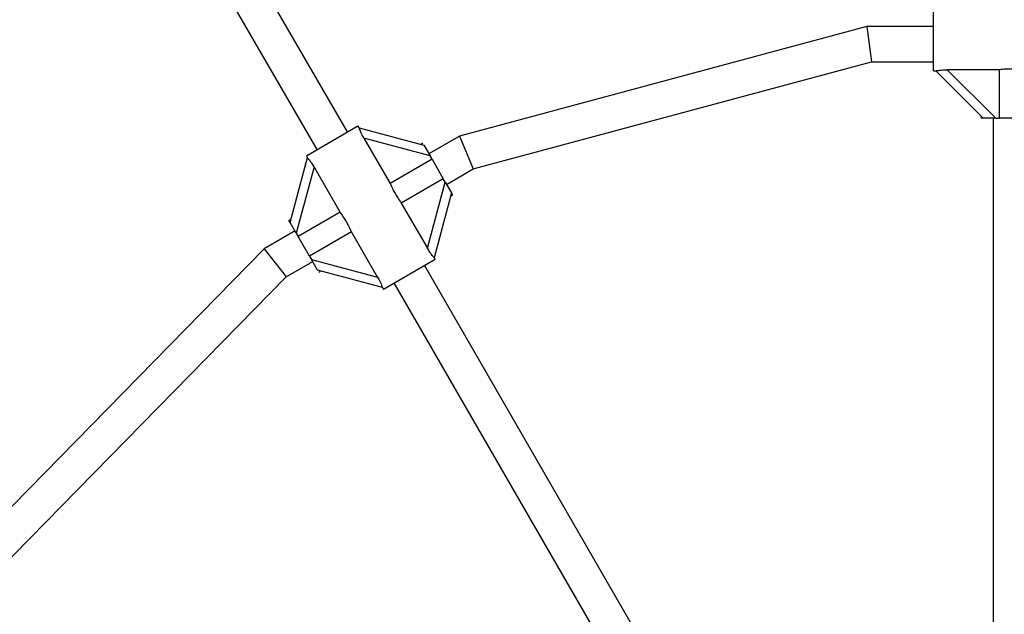
# Model space of a CAD drawing. Units: millimetres. Extents: x 0 to 17035, y 0 to 18953.
# Drawn here: x 3525 to 3971, y 13617 to 13886 of the extents above; entities that cross this region are included whole.
import ezdxf

# ---------------------------------------------------------------- set-up
doc = ezdxf.new("R2010")
doc.units = ezdxf.units.MM

msp = doc.modelspace()

# ---------------------------------------------------------------- linework, layer by layer
at = {"color": 7, "linetype": 'Continuous', "lineweight": 25, "ltscale": 100}
for p, q in [((3673.62, 13835.49), (3631.04, 13909.24)), ((3617.18, 13901.24), (3659.77, 13827.49)), ((3939.19, 13863.23), (3939.19, 13890.23)), ((3908.95, 13883.32), (3724.4, 13833.63)), ((3939.19, 13883.32), (3908.95, 13883.32)), ((3908.95, 13883.32), (3911.06, 13867.32)), ((3730.59, 13818.73), (3911.06, 13867.32)), ((3911.06, 13867.32), (3939.19, 13867.32)), ((3969.09, 13863.69), (3945.39, 13863.69)), ((3945.39, 13863.69), (3967.35, 13841.73)), ((3969.09, 13841.73), (3969.09, 13863.69)), ((3939.19, 13863.23), (3940.29, 13863.23)), ((3961.69, 13841.73), (3940.18, 13863.23)), ((3960.69, 13842.73), (3960.69, 13841.73)), ((3961.69, 13841.73), (3960.69, 13841.73)), ((3967.35, 13841.73), (3961.69, 13841.73)), ((3966.19, 13841.73), (3966.19, 13552.76)), ((3967.35, 13841.73), (3969.09, 13841.73)), ((3979.29, 13841.73), (3969.09, 13841.73)), ((3655, 13824.74), (3678.38, 13838.24)), ((3678.92, 13837.32), (3678.38, 13838.24)), ((3678.87, 13837.38), (3708.25, 13829.5)), ((3681.08, 13832.64), (3692.94, 13812.11)), ((3711.08, 13824.61), (3681.08, 13832.64)), ((3724.4, 13833.63), (3710.5, 13825.61)), ((3724.4, 13833.63), (3730.59, 13818.73)), ((3707.75, 13830.37), (3706.89, 13829.87)), ((3708.25, 13829.5), (3711.08, 13824.61)), ((3647.63, 13794.5), (3655.51, 13823.89)), ((3655, 13824.74), (3655.55, 13823.79)), ((3711.95, 13823.1), (3711.08, 13824.61)), ((3658.5, 13819.61), (3650.46, 13789.61)), ((3670.35, 13799.08), (3658.5, 13819.61)), ((3711.95, 13823.1), (3692.94, 13812.11)), ((3711.95, 13823.1), (3717.05, 13814.26)), ((3718.5, 13811.75), (3730.59, 13818.73)), ((3717.05, 13814.26), (3698.03, 13803.28)), ((3709.89, 13782.75), (3717.93, 13812.75)), ((3717.93, 13812.75), (3717.05, 13814.26)), ((3717.93, 13812.75), (3720.75, 13807.85)), ((3720.75, 13807.85), (3712.88, 13778.47)), ((3720.39, 13806.49), (3721.25, 13806.99)), ((3720.75, 13807.85), (3721.25, 13806.99)), ((3698.03, 13803.28), (3709.89, 13782.75)), ((3670.35, 13799.08), (3651.33, 13788.1)), ((3648, 13795.87), (3647.13, 13795.37)), ((3647.63, 13794.5), (3647.13, 13795.37)), ((3650.46, 13789.61), (3647.63, 13794.5)), ((3649.88, 13790.61), (3635.94, 13782.56)), ((3650.46, 13789.61), (3651.33, 13788.1)), ((3656.43, 13779.26), (3651.33, 13788.1)), ((3675.45, 13790.24), (3656.43, 13779.26)), ((3687.3, 13769.71), (3675.45, 13790.24)), ((3635.94, 13782.56), (3492.35, 13635.98)), ((3635.94, 13782.56), (3645.84, 13769.8)), ((3656.43, 13779.26), (3657.3, 13777.75)), ((3645.84, 13769.8), (3657.88, 13776.75)), ((3657.3, 13777.75), (3687.3, 13769.71)), ((3660.13, 13772.85), (3657.3, 13777.75)), ((3713.38, 13777.62), (3690, 13764.12)), ((3851.12, 13528.05), (3708.62, 13774.87)), ((3713.38, 13777.62), (3712.84, 13778.57)), ((3689.51, 13764.98), (3660.13, 13772.85)), ((3660.63, 13771.99), (3661.5, 13772.49)), ((3505.19, 13626.23), (3645.84, 13769.8)), ((3694.77, 13766.87), (3837.27, 13520.05)), ((3689.47, 13765.04), (3690, 13764.12))]:
    msp.add_line(p, q, dxfattribs=at)
for points, knots in [([(3940.29, 13863.24), (3940.32, 13863.24), (3940.42, 13863.23), (3941.02, 13863.34), (3942, 13863.48), (3943.49, 13863.65), (3944.68, 13863.67), (3945.39, 13863.69)], [0, 0, 0, 0, 0.1047162, 0.2846296, 0.4732566, 0.6869546, 1, 1, 1, 1]), ([(3979.29, 13863.69), (3978.35, 13863.78), (3976.69, 13863.95), (3974.17, 13864.02), (3971.67, 13863.95), (3970.02, 13863.78), (3969.09, 13863.69)], [0, 0, 0, 0, 0.286094, 0.499516, 0.719812, 1, 1, 1, 1]), ([(3681.08, 13832.64), (3680.76, 13833.24), (3680.16, 13834.32), (3679.53, 13835.76), (3679.14, 13836.77), (3678.96, 13837.25), (3678.92, 13837.31), (3678.91, 13837.32)], [0, 0, 0, 0, 0.298733, 0.544878, 0.751657, 0.959367, 1, 1, 1, 1]), ([(3655.56, 13823.8), (3655.58, 13823.77), (3655.62, 13823.68), (3656.01, 13823.21), (3656.63, 13822.44), (3657.51, 13821.23), (3658.13, 13820.21), (3658.5, 13819.61)], [0, 0, 0, 0, 0.104716, 0.28463, 0.473257, 0.686955, 1, 1, 1, 1]), ([(3692.94, 13812.11), (3693.33, 13811.25), (3694.01, 13809.74), (3695.21, 13807.52), (3696.52, 13805.39), (3697.49, 13804.04), (3698.03, 13803.28)], [0, 0, 0, 0, 0.286094, 0.499516, 0.719812, 1, 1, 1, 1]), ([(3675.45, 13790.24), (3675.06, 13791.11), (3674.38, 13792.62), (3673.18, 13794.84), (3671.87, 13796.97), (3670.9, 13798.32), (3670.35, 13799.08)], [0, 0, 0, 0, 0.2860945, 0.4995162, 0.7198125, 1, 1, 1, 1]), ([(3712.83, 13778.56), (3712.81, 13778.59), (3712.76, 13778.68), (3712.37, 13779.15), (3711.76, 13779.92), (3710.87, 13781.12), (3710.25, 13782.15), (3709.89, 13782.75)], [0, 0, 0, 0, 0.1047162, 0.2846296, 0.4732566, 0.6869546, 1, 1, 1, 1]), ([(3687.3, 13769.71), (3687.63, 13769.12), (3688.23, 13768.04), (3688.86, 13766.6), (3689.25, 13765.59), (3689.43, 13765.11), (3689.47, 13765.05), (3689.47, 13765.04)], [0, 0, 0, 0, 0.298733, 0.544878, 0.751657, 0.959367, 1, 1, 1, 1])]:
    msp.add_open_spline(points, degree=3, knots=knots, dxfattribs=at)

doc.saveas('drawing.dxf')
